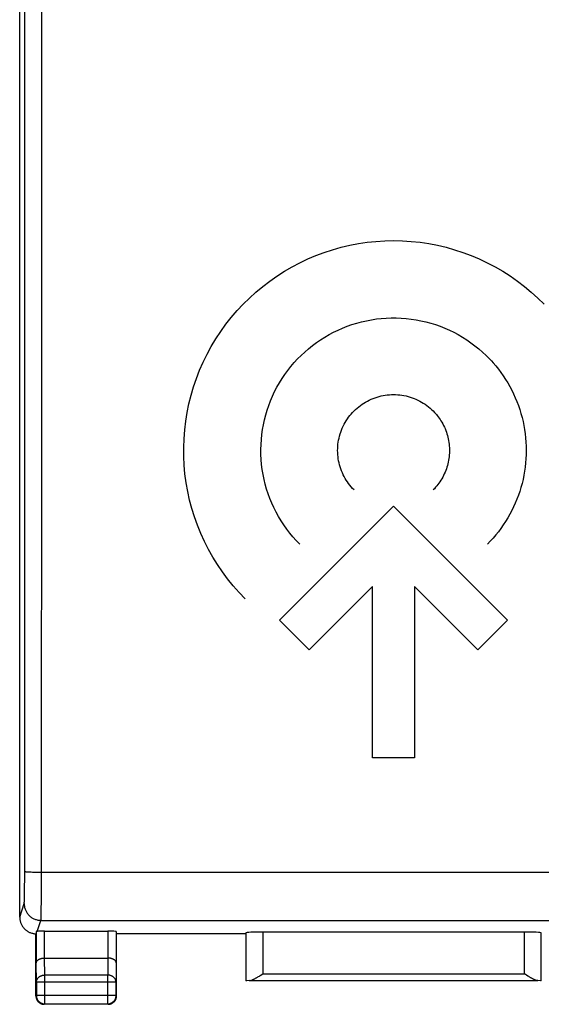
# Model space of a CAD drawing. Units: millimetres. Extents: x -50.8 to 22.1, y -24.5 to 34.3.
# Drawn here: x -11.1 to 4.4, y -24.5 to 4.8 of the extents above; entities that cross this region are included whole.
import ezdxf

# ---------------------------------------------------------------- set-up
doc = ezdxf.new("R2010")
doc.units = ezdxf.units.MM
doc.header["$LTSCALE"] = 23.1
doc.layers.get('0').update_dxf_attribs({"linetype": 'CONTINUOUS'})
for name, color, linetype in [('ASSI', 7, 'CONTINUOUS'), ('CURVE', 7, 'CONTINUOUS'), ('DRAFT', 7, 'CONTINUOUS'), ('RACCORDO', 7, 'CONTINUOUS')]:
    doc.layers.add(name, color=color, linetype=linetype)

msp = doc.modelspace()

# ---------------------------------------------------------------- linework, layer by layer
at = {"color": 7, "linetype": 'CONTINUOUS'}
for p, q in [((-11.133, -21.9), (-11.133, 21.9)), ((-10.65, -22.4), (-10.65, -23.41))]:
    msp.add_line(p, q, dxfattribs=at)
at = {"color": 250, "linetype": 'CONTINUOUS'}
for p, q in [((-10.975, 2.431), (-10.978, 12.345)), ((-10.475, 2.433), (-10.478, 12.357)), ((-10.976, -5.155), (-10.975, 2.431)), ((-10.476, -5.16), (-10.475, 2.433)), ((-10.977, -10.842), (-10.976, -5.155)), ((-10.477, -10.853), (-10.476, -5.16)), ((-10.979, -14.645), (-10.977, -10.842)), ((-10.479, -14.66), (-10.477, -10.853)), ((-10.981, -18.554), (-10.979, -14.645)), ((-10.481, -18.572), (-10.479, -14.66)), ((-10.983, -20.789), (-10.981, -18.554)), ((-10.484, -21.082), (-10.481, -18.572)), ((-10.985, -20.983), (-10.983, -20.789)), ((-10.825, -20.557), (-10.789, -20.558)), ((-10.789, -20.558), (-10.75, -20.559)), ((-10.75, -20.559), (-10.71, -20.56)), ((-10.71, -20.56), (-10.667, -20.561)), ((-10.667, -20.561), (-10.622, -20.562)), ((-10.622, -20.562), (-10.553, -20.562)), ((-10.553, -20.562), (-10.483, -20.562)), ((-10.483, -20.562), (10.53, -20.562)), ((-10.987, -21.128), (-10.985, -20.983)), ((-10.487, -21.441), (-10.484, -21.082)), ((-10.993, -21.406), (-10.992, -21.374)), ((-10.992, -21.374), (-10.991, -21.338)), ((-10.991, -21.338), (-10.989, -21.276)), ((-10.989, -21.276), (-10.988, -21.23)), ((-10.988, -21.23), (-10.987, -21.128)), ((-11.133, -21.9), (-10.999, -21.499)), ((-10.491, -21.785), (-10.489, -21.664)), ((-10.489, -21.664), (-10.487, -21.441)), ((-10.609, -22.328), (-10.499, -21.999)), ((-10.499, -21.999), (10.499, -21.999)), ((-10.494, -21.9), (-10.493, -21.859)), ((-10.493, -21.859), (-10.491, -21.785)), ((-10.643, -22.333), (-10.643, -23.267))]:
    msp.add_line(p, q, dxfattribs=at)
for points in [[(-10.983, -20.542), (-10.982, -20.543), (-10.98, -20.544), (-10.976, -20.545), (-10.972, -20.546), (-10.967, -20.547), (-10.96, -20.548), (-10.953, -20.549), (-10.944, -20.549), (-10.935, -20.55), (-10.924, -20.551), (-10.913, -20.552), (-10.9, -20.553), (-10.887, -20.554), (-10.873, -20.554), (-10.857, -20.555), (-10.825, -20.557)], [(-10.999, -21.499), (-10.999, -21.497), (-10.998, -21.493), (-10.997, -21.488), (-10.997, -21.482), (-10.996, -21.475), (-10.996, -21.466), (-10.995, -21.457), (-10.994, -21.446), (-10.994, -21.434), (-10.993, -21.406)], [(-10.999, -21.499), (-10.999, -21.523), (-10.997, -21.547), (-10.994, -21.57), (-10.99, -21.594), (-10.985, -21.617), (-10.979, -21.64), (-10.972, -21.663), (-10.963, -21.685), (-10.954, -21.707), (-10.943, -21.728), (-10.932, -21.749), (-10.92, -21.769), (-10.906, -21.789), (-10.892, -21.808), (-10.877, -21.826), (-10.861, -21.844), (-10.844, -21.861), (-10.826, -21.877), (-10.808, -21.892), (-10.789, -21.906), (-10.769, -21.919), (-10.749, -21.932), (-10.728, -21.943), (-10.707, -21.953), (-10.685, -21.963), (-10.663, -21.971), (-10.64, -21.978), (-10.617, -21.985), (-10.594, -21.99), (-10.57, -21.994), (-10.547, -21.996), (-10.523, -21.998), (-10.499, -21.999)], [(-10.499, -21.999), (-10.499, -21.995), (-10.498, -21.989), (-10.497, -21.982), (-10.497, -21.973), (-10.496, -21.962), (-10.496, -21.949), (-10.495, -21.934), (-10.494, -21.9)]]:
    msp.add_lwpolyline(points, dxfattribs=at)
at = {"color": 7, "linetype": 'CONTINUOUS'}
for points in [[(-11.133, -21.9), (-11.132, -21.921), (-11.131, -21.942), (-11.129, -21.963), (-11.125, -21.984), (-11.121, -22.005), (-11.116, -22.026), (-11.111, -22.047), (-11.104, -22.067), (-11.096, -22.087), (-11.088, -22.107), (-11.079, -22.126), (-11.069, -22.144), (-11.058, -22.163), (-11.046, -22.181), (-11.034, -22.198), (-11.021, -22.215), (-11.007, -22.231), (-10.993, -22.247), (-10.977, -22.262), (-10.961, -22.277), (-10.945, -22.29), (-10.928, -22.303), (-10.911, -22.316), (-10.893, -22.327), (-10.874, -22.338), (-10.856, -22.347), (-10.837, -22.357), (-10.817, -22.365), (-10.797, -22.372), (-10.776, -22.379), (-10.756, -22.385), (-10.735, -22.389), (-10.714, -22.393), (-10.693, -22.396), (-10.671, -22.399), (-10.65, -22.4)], [(-10.623, -22.329), (-10.627, -22.33), (-10.631, -22.33), (-10.634, -22.33), (-10.637, -22.331), (-10.639, -22.331), (-10.64, -22.332), (-10.642, -22.332), (-10.642, -22.333), (-10.643, -22.333)], [(-10.609, -22.328), (-10.614, -22.328), (-10.623, -22.329)]]:
    msp.add_lwpolyline(points, dxfattribs=at)
msp.add_ellipse((-10.393, -22.334), major_axis=(0.25, 0), ratio=0.052408, start_param=1.570796, end_param=2.615483, dxfattribs=at)
at = {"layer": 'ASSI', "color": 7, "linetype": 'CONTINUOUS'}
for p, q in [((-11.133, -21.9), (-11.133, 21.9)), ((-10.65, -24.25), (-10.65, -22.4)), ((-10.643, -22.333), (-10.643, -23.267)), ((-10.393, -22.321), (-8.507, -22.321)), ((-8.257, -22.334), (-8.257, -23.267)), ((-4.4, -22.4), (-8.25, -22.4)), ((-8.25, -24.25), (-8.25, -22.4)), ((-4.397, -22.374), (-4.397, -23.797)), ((3.897, -22.348), (-3.897, -22.348)), ((4.397, -23.797), (4.397, -22.374)), ((-10.392, -23.123), (-8.508, -23.123)), ((-3.997, -23.658), (-3.968, -23.64)), ((-3.968, -23.64), (-3.897, -23.595)), ((3.954, -23.631), (3.897, -23.595)), ((3.997, -23.658), (3.954, -23.631)), ((4.025, -23.675), (3.997, -23.658)), ((-10.637, -23.844), (-10.637, -24.237)), ((-8.263, -24.237), (-8.263, -23.844)), ((-4.296, -23.795), (4.296, -23.795)), ((-8.5, -24.5), (-10.4, -24.5)), ((-10.387, -24.487), (-8.513, -24.487)), ((-8.486, -24.485), (-8.474, -24.484))]:
    msp.add_line(p, q, dxfattribs=at)
at = {"layer": 'ASSI', "color": 250, "linetype": 'CONTINUOUS'}
for p, q in [((-10.975, 2.431), (-10.978, 12.345)), ((-10.475, 2.433), (-10.478, 12.357)), ((-10.976, -5.155), (-10.975, 2.431)), ((-10.476, -5.16), (-10.475, 2.433)), ((-10.977, -10.842), (-10.976, -5.155)), ((-10.477, -10.853), (-10.476, -5.16)), ((-10.979, -14.645), (-10.977, -10.842)), ((-10.479, -14.66), (-10.477, -10.853)), ((-10.981, -18.554), (-10.979, -14.645)), ((-10.481, -18.572), (-10.479, -14.66)), ((-10.983, -20.789), (-10.981, -18.554)), ((-10.484, -21.082), (-10.481, -18.572)), ((-10.985, -20.983), (-10.983, -20.789)), ((-10.825, -20.557), (-10.789, -20.558)), ((-10.789, -20.558), (-10.75, -20.559)), ((-10.75, -20.559), (-10.71, -20.56)), ((-10.71, -20.56), (-10.667, -20.561)), ((-10.667, -20.561), (-10.622, -20.562)), ((-10.622, -20.562), (-10.553, -20.562)), ((-10.553, -20.562), (-10.483, -20.562)), ((-10.483, -20.562), (10.53, -20.562)), ((-10.987, -21.128), (-10.985, -20.983)), ((-10.487, -21.441), (-10.484, -21.082)), ((-10.993, -21.406), (-10.992, -21.374)), ((-10.992, -21.374), (-10.991, -21.338)), ((-10.991, -21.338), (-10.989, -21.276)), ((-10.989, -21.276), (-10.988, -21.23)), ((-10.988, -21.23), (-10.987, -21.128)), ((-11.133, -21.9), (-10.999, -21.499)), ((-10.491, -21.785), (-10.489, -21.664)), ((-10.489, -21.664), (-10.487, -21.441)), ((-10.609, -22.328), (-10.499, -21.999)), ((-10.499, -21.999), (10.499, -21.999)), ((-10.494, -21.9), (-10.493, -21.859)), ((-10.493, -21.859), (-10.491, -21.785)), ((-10.393, -23.123), (-10.393, -22.321)), ((-8.507, -22.321), (-8.507, -23.123)), ((-3.897, -22.348), (-3.897, -23.595)), ((3.897, -23.595), (3.897, -22.348)), ((-10.387, -23.628), (-10.392, -23.123)), ((-8.508, -23.123), (-8.513, -23.628)), ((-10.637, -23.844), (-10.643, -23.267)), ((-8.257, -23.267), (-8.263, -23.844)), ((-8.513, -23.628), (-10.387, -23.628)), ((-10.387, -24.487), (-10.387, -23.628)), ((-8.513, -24.487), (-8.513, -23.628)), ((-3.897, -23.595), (3.897, -23.595)), ((-8.263, -23.844), (-10.637, -23.844)), ((-10.65, -24.25), (-10.637, -24.237)), ((-8.263, -24.237), (-10.637, -24.237)), ((-8.25, -24.25), (-8.263, -24.237)), ((-10.4, -24.5), (-10.387, -24.487)), ((-8.5, -24.5), (-8.513, -24.487))]:
    msp.add_line(p, q, dxfattribs=at)
for points in [[(-10.983, -20.542), (-10.982, -20.543), (-10.98, -20.544), (-10.976, -20.545), (-10.972, -20.546), (-10.967, -20.547), (-10.96, -20.548), (-10.953, -20.549), (-10.944, -20.549), (-10.935, -20.55), (-10.924, -20.551), (-10.913, -20.552), (-10.9, -20.553), (-10.887, -20.554), (-10.873, -20.554), (-10.857, -20.555), (-10.825, -20.557)], [(-10.999, -21.499), (-10.999, -21.497), (-10.998, -21.493), (-10.997, -21.488), (-10.997, -21.482), (-10.996, -21.475), (-10.996, -21.466), (-10.995, -21.457), (-10.994, -21.446), (-10.994, -21.434), (-10.993, -21.406)], [(-10.999, -21.499), (-10.999, -21.523), (-10.997, -21.547), (-10.994, -21.57), (-10.99, -21.594), (-10.985, -21.617), (-10.979, -21.64), (-10.972, -21.663), (-10.963, -21.685), (-10.954, -21.707), (-10.943, -21.728), (-10.932, -21.749), (-10.92, -21.769), (-10.906, -21.789), (-10.892, -21.808), (-10.877, -21.826), (-10.861, -21.844), (-10.844, -21.861), (-10.826, -21.877), (-10.808, -21.892), (-10.789, -21.906), (-10.769, -21.919), (-10.749, -21.932), (-10.728, -21.943), (-10.707, -21.953), (-10.685, -21.963), (-10.663, -21.971), (-10.64, -21.978), (-10.617, -21.985), (-10.594, -21.99), (-10.57, -21.994), (-10.547, -21.996), (-10.523, -21.998), (-10.499, -21.999)], [(-10.499, -21.999), (-10.499, -21.995), (-10.498, -21.989), (-10.497, -21.982), (-10.497, -21.973), (-10.496, -21.962), (-10.496, -21.949), (-10.495, -21.934), (-10.494, -21.9)], [(-10.637, -23.844), (-10.637, -23.833), (-10.635, -23.822), (-10.634, -23.811), (-10.631, -23.799), (-10.628, -23.788), (-10.624, -23.778), (-10.62, -23.767), (-10.615, -23.756), (-10.609, -23.746), (-10.603, -23.736), (-10.596, -23.727), (-10.589, -23.717), (-10.581, -23.708), (-10.572, -23.7), (-10.563, -23.691), (-10.554, -23.684), (-10.544, -23.676), (-10.534, -23.669), (-10.523, -23.663), (-10.512, -23.657), (-10.5, -23.652), (-10.488, -23.647), (-10.476, -23.642), (-10.464, -23.639), (-10.451, -23.635), (-10.439, -23.633), (-10.426, -23.631), (-10.413, -23.629), (-10.4, -23.628), (-10.387, -23.628)], [(-8.263, -23.844), (-8.263, -23.833), (-8.265, -23.822), (-8.266, -23.811), (-8.269, -23.799), (-8.272, -23.788), (-8.276, -23.778), (-8.28, -23.767), (-8.285, -23.756), (-8.291, -23.746), (-8.297, -23.736), (-8.304, -23.727), (-8.311, -23.717), (-8.319, -23.708), (-8.328, -23.7), (-8.337, -23.691), (-8.346, -23.684), (-8.356, -23.676), (-8.366, -23.669), (-8.377, -23.663), (-8.388, -23.657), (-8.4, -23.652), (-8.412, -23.647), (-8.424, -23.642), (-8.436, -23.639), (-8.449, -23.635), (-8.461, -23.633), (-8.474, -23.631), (-8.487, -23.629), (-8.5, -23.628), (-8.513, -23.628)], [(-8.513, -24.487), (-8.5, -24.487), (-8.486, -24.485)]]:
    msp.add_lwpolyline(points, dxfattribs=at)
at = {"layer": 'ASSI', "color": 7, "linetype": 'CONTINUOUS'}
for points in [[(-11.133, -21.9), (-11.132, -21.921), (-11.131, -21.942), (-11.129, -21.963), (-11.125, -21.984), (-11.121, -22.005), (-11.116, -22.026), (-11.111, -22.047), (-11.104, -22.067), (-11.096, -22.087), (-11.088, -22.107), (-11.079, -22.126), (-11.069, -22.144), (-11.058, -22.163), (-11.046, -22.181), (-11.034, -22.198), (-11.021, -22.215), (-11.007, -22.231), (-10.993, -22.247), (-10.977, -22.262), (-10.961, -22.277), (-10.945, -22.29), (-10.928, -22.303), (-10.911, -22.316), (-10.893, -22.327), (-10.874, -22.338), (-10.856, -22.347), (-10.837, -22.357), (-10.817, -22.365), (-10.797, -22.372), (-10.776, -22.379), (-10.756, -22.385), (-10.735, -22.389), (-10.714, -22.393), (-10.693, -22.396), (-10.671, -22.399), (-10.65, -22.4)], [(-10.623, -22.329), (-10.627, -22.33), (-10.631, -22.33), (-10.634, -22.33), (-10.637, -22.331), (-10.639, -22.331), (-10.64, -22.332), (-10.642, -22.332), (-10.642, -22.333), (-10.643, -22.333)], [(-10.609, -22.328), (-10.614, -22.328), (-10.623, -22.329)], [(-10.643, -23.267), (-10.642, -23.261), (-10.642, -23.254), (-10.64, -23.248), (-10.639, -23.242), (-10.636, -23.236), (-10.634, -23.229), (-10.63, -23.223), (-10.627, -23.217), (-10.623, -23.211), (-10.618, -23.205), (-10.613, -23.199), (-10.607, -23.193), (-10.601, -23.188), (-10.594, -23.182), (-10.587, -23.177), (-10.58, -23.172), (-10.572, -23.167), (-10.563, -23.162), (-10.554, -23.157), (-10.545, -23.153), (-10.535, -23.149), (-10.525, -23.145), (-10.514, -23.141), (-10.504, -23.138), (-10.492, -23.135), (-10.481, -23.132), (-10.469, -23.13), (-10.457, -23.128), (-10.444, -23.126), (-10.431, -23.125), (-10.419, -23.124), (-10.406, -23.123), (-10.393, -23.123)], [(-8.257, -23.267), (-8.258, -23.261), (-8.258, -23.254), (-8.26, -23.248), (-8.261, -23.242), (-8.264, -23.236), (-8.266, -23.229), (-8.269, -23.223), (-8.273, -23.217), (-8.277, -23.211), (-8.282, -23.205), (-8.287, -23.199), (-8.293, -23.193), (-8.299, -23.188), (-8.306, -23.182), (-8.313, -23.177), (-8.32, -23.172), (-8.328, -23.167), (-8.337, -23.162), (-8.346, -23.157), (-8.355, -23.153), (-8.365, -23.149), (-8.375, -23.145), (-8.386, -23.141), (-8.397, -23.138), (-8.408, -23.135), (-8.419, -23.132), (-8.431, -23.13), (-8.444, -23.128), (-8.456, -23.126), (-8.469, -23.125), (-8.482, -23.123), (-8.495, -23.123), (-8.508, -23.123)], [(-4.296, -23.795), (-4.285, -23.795), (-4.274, -23.793), (-4.263, -23.791), (-4.251, -23.788), (-4.239, -23.785), (-4.227, -23.78), (-4.215, -23.776), (-4.202, -23.771), (-4.189, -23.765), (-4.176, -23.759), (-4.163, -23.753), (-4.15, -23.746), (-4.136, -23.739), (-4.122, -23.732), (-4.109, -23.724), (-4.095, -23.716), (-4.081, -23.709), (-4.067, -23.7), (-4.053, -23.692), (-4.039, -23.684), (-4.025, -23.675), (-3.997, -23.658)], [(4.296, -23.795), (4.285, -23.795), (4.274, -23.793), (4.263, -23.791), (4.251, -23.788), (4.239, -23.785), (4.227, -23.78), (4.215, -23.776), (4.202, -23.771), (4.189, -23.765), (4.176, -23.759), (4.163, -23.753), (4.15, -23.746), (4.136, -23.739), (4.122, -23.732), (4.109, -23.724), (4.095, -23.716), (4.081, -23.709), (4.067, -23.7), (4.053, -23.692), (4.039, -23.684), (4.025, -23.675)], [(-10.65, -24.25), (-10.65, -24.262), (-10.649, -24.274), (-10.647, -24.286)], [(-10.647, -24.286), (-10.645, -24.297), (-10.643, -24.309), (-10.64, -24.32), (-10.636, -24.332)], [(-10.637, -24.237), (-10.637, -24.25), (-10.636, -24.263), (-10.634, -24.276), (-10.631, -24.289), (-10.628, -24.302), (-10.625, -24.314), (-10.62, -24.326), (-10.615, -24.339), (-10.61, -24.35), (-10.603, -24.362), (-10.597, -24.373), (-10.589, -24.384), (-10.581, -24.394), (-10.573, -24.404), (-10.564, -24.414), (-10.554, -24.423), (-10.544, -24.431), (-10.534, -24.439), (-10.523, -24.447), (-10.512, -24.453), (-10.5, -24.46), (-10.489, -24.465), (-10.476, -24.47), (-10.464, -24.475), (-10.452, -24.478), (-10.439, -24.481), (-10.426, -24.484), (-10.413, -24.486), (-10.4, -24.487), (-10.387, -24.487)], [(-10.636, -24.332), (-10.632, -24.343), (-10.627, -24.354), (-10.622, -24.365), (-10.617, -24.375), (-10.61, -24.385), (-10.604, -24.395), (-10.597, -24.405), (-10.589, -24.414), (-10.581, -24.423), (-10.573, -24.431), (-10.564, -24.439), (-10.555, -24.447), (-10.545, -24.454), (-10.535, -24.46), (-10.525, -24.467), (-10.515, -24.472), (-10.504, -24.477), (-10.493, -24.482), (-10.482, -24.486)], [(-8.474, -24.484), (-8.461, -24.481), (-8.448, -24.478), (-8.436, -24.475), (-8.424, -24.47), (-8.411, -24.465), (-8.4, -24.46), (-8.388, -24.453), (-8.377, -24.447), (-8.366, -24.439), (-8.356, -24.431), (-8.346, -24.423), (-8.336, -24.414), (-8.327, -24.404), (-8.319, -24.394), (-8.311, -24.384), (-8.303, -24.373), (-8.297, -24.362), (-8.29, -24.35), (-8.285, -24.339), (-8.28, -24.327), (-8.275, -24.314), (-8.272, -24.302), (-8.269, -24.289), (-8.266, -24.276), (-8.264, -24.263), (-8.263, -24.25), (-8.263, -24.237)], [(-8.396, -24.477), (-8.385, -24.472), (-8.375, -24.467), (-8.365, -24.46), (-8.355, -24.454), (-8.345, -24.447), (-8.336, -24.439), (-8.327, -24.431), (-8.319, -24.423), (-8.311, -24.414), (-8.303, -24.405), (-8.296, -24.395), (-8.29, -24.385), (-8.283, -24.375), (-8.278, -24.365), (-8.273, -24.354), (-8.268, -24.343), (-8.264, -24.332)], [(-8.264, -24.332), (-8.26, -24.32), (-8.257, -24.309), (-8.255, -24.297), (-8.253, -24.286), (-8.251, -24.274), (-8.25, -24.262), (-8.25, -24.25)], [(-10.482, -24.486), (-10.47, -24.49), (-10.459, -24.493), (-10.447, -24.495), (-10.436, -24.497), (-10.424, -24.499), (-10.412, -24.5), (-10.4, -24.5)], [(-8.5, -24.5), (-8.488, -24.5), (-8.476, -24.499), (-8.464, -24.497)], [(-8.464, -24.497), (-8.453, -24.495), (-8.441, -24.493), (-8.43, -24.49), (-8.418, -24.486), (-8.407, -24.482), (-8.396, -24.477)]]:
    msp.add_lwpolyline(points, dxfattribs=at)
for centre, major_axis, ratio, start_param, end_param in [((-10.393, -22.334), (0.25, 0), 0.052408, 1.570796, 2.615483), ((-8.507, -22.334), (0.25, 0), 0.052408, 0.005818, 1.570796), ((-3.897, -22.374), (0.5, 0), 0.052408, 1.570796, 3.135775), ((3.897, -22.374), (0.5, 0), 0.052408, 0.005818, 1.570796), ((-3.897, -23.797), (0.5, 0), 0.005818, 2.495179, 3.135775), ((3.897, -23.797), (0.5, 0), 0.005818, 0.005818, 0.646413)]:
    msp.add_ellipse(centre, major_axis=major_axis, ratio=ratio, start_param=start_param, end_param=end_param, dxfattribs=at)
at = {"layer": 'CURVE', "color": 250, "linetype": 'CONTINUOUS'}
for p, q in [((-3.394, -13.054), (0, -9.66)), ((0, -9.66), (3.394, -13.054)), ((-0.625, -12.053), (-2.51, -13.938)), ((-0.625, -17.16), (-0.625, -12.053)), ((2.51, -13.938), (0.625, -12.053)), ((0.625, -12.053), (0.625, -17.16)), ((-2.51, -13.938), (-3.394, -13.054)), ((3.394, -13.054), (2.51, -13.938)), ((0.625, -17.16), (-0.625, -17.16))]:
    msp.add_line(p, q, dxfattribs=at)
for points in [[(-4.419, -12.419), (-4.602, -12.229), (-4.776, -12.032), (-4.941, -11.828), (-5.097, -11.618), (-5.244, -11.4), (-5.382, -11.177), (-5.511, -10.947), (-5.631, -10.713), (-5.74, -10.473), (-5.839, -10.23), (-5.927, -9.982), (-6.005, -9.731), (-6.073, -9.477), (-6.13, -9.22), (-6.176, -8.961), (-6.211, -8.701), (-6.235, -8.439), (-6.248, -8.176), (-6.249, -7.913), (-6.24, -7.65), (-6.22, -7.388), (-6.189, -7.127), (-6.147, -6.868), (-6.093, -6.61), (-6.03, -6.355), (-5.955, -6.103), (-5.87, -5.854), (-5.775, -5.609), (-5.669, -5.368), (-5.553, -5.132), (-5.428, -4.901), (-5.292, -4.675), (-5.148, -4.456), (-4.994, -4.242), (-4.832, -4.036), (-4.661, -3.836), (-4.481, -3.643), (-4.294, -3.459), (-4.099, -3.282), (-3.897, -3.114), (-3.688, -2.954), (-3.473, -2.804), (-3.251, -2.662), (-3.024, -2.53), (-2.791, -2.408), (-2.553, -2.295), (-2.311, -2.193), (-2.065, -2.101), (-1.815, -2.019), (-1.561, -1.948), (-1.305, -1.888), (-1.047, -1.838), (-0.787, -1.8), (-0.525, -1.772), (-0.263, -1.756), (0, -1.75), (0.263, -1.756), (0.525, -1.772), (0.787, -1.8), (1.047, -1.838), (1.305, -1.888), (1.561, -1.948), (1.814, -2.019), (2.064, -2.101), (2.311, -2.193), (2.553, -2.295), (2.791, -2.408), (3.023, -2.53), (3.251, -2.662), (3.472, -2.803), (3.688, -2.954), (3.897, -3.114), (4.099, -3.282), (4.294, -3.459), (4.481, -3.643)], [(-2.793, -10.793), (-2.897, -10.685), (-2.996, -10.574), (-3.091, -10.46), (-3.181, -10.342), (-3.267, -10.221), (-3.348, -10.096), (-3.424, -9.968), (-3.496, -9.838), (-3.563, -9.704), (-3.625, -9.569), (-3.682, -9.431), (-3.733, -9.291), (-3.779, -9.149), (-3.82, -9.006), (-3.855, -8.861), (-3.885, -8.715), (-3.909, -8.568), (-3.928, -8.42), (-3.941, -8.271), (-3.948, -8.122), (-3.95, -7.973), (-3.946, -7.825), (-3.937, -7.676), (-3.922, -7.528), (-3.901, -7.381), (-3.875, -7.234), (-3.843, -7.088), (-3.806, -6.943), (-3.763, -6.8), (-3.715, -6.659), (-3.662, -6.52), (-3.604, -6.383), (-3.541, -6.249), (-3.472, -6.117), (-3.399, -5.987), (-3.32, -5.86), (-3.237, -5.736), (-3.149, -5.615), (-3.056, -5.498), (-2.96, -5.384), (-2.859, -5.275), (-2.755, -5.169), (-2.647, -5.068), (-2.534, -4.97), (-2.418, -4.877), (-2.299, -4.788), (-2.175, -4.703), (-2.049, -4.623), (-1.92, -4.548), (-1.788, -4.478), (-1.654, -4.413), (-1.518, -4.353), (-1.38, -4.299), (-1.24, -4.249), (-1.097, -4.205), (-0.953, -4.167), (-0.807, -4.134), (-0.66, -4.106), (-0.513, -4.084), (-0.365, -4.067), (-0.217, -4.056), (-0.069, -4.05), (0.079, -4.051), (0.227, -4.056), (0.374, -4.068), (0.522, -4.085), (0.669, -4.107), (0.816, -4.135), (0.961, -4.169), (1.105, -4.208), (1.247, -4.252), (1.387, -4.301), (1.525, -4.356), (1.661, -4.416), (1.794, -4.481), (1.925, -4.551), (2.054, -4.626), (2.18, -4.706), (2.303, -4.791), (2.422, -4.88), (2.538, -4.973), (2.65, -5.07), (2.758, -5.172), (2.862, -5.277)], [(2.862, -5.277), (2.912, -5.331), (2.962, -5.386), (3.042, -5.481), (3.12, -5.578), (3.194, -5.677), (3.266, -5.778), (3.334, -5.882), (3.399, -5.988), (3.461, -6.095), (3.519, -6.205), (3.573, -6.316), (3.624, -6.428), (3.671, -6.543), (3.715, -6.658), (3.755, -6.776), (3.792, -6.895), (3.825, -7.015), (3.854, -7.136), (3.88, -7.258), (3.901, -7.38), (3.919, -7.503), (3.932, -7.626), (3.942, -7.75), (3.948, -7.874), (3.95, -7.998), (3.948, -8.122), (3.942, -8.246), (3.933, -8.37), (3.919, -8.494), (3.901, -8.617), (3.88, -8.739), (3.855, -8.861), (3.826, -8.982), (3.793, -9.102), (3.757, -9.22), (3.717, -9.337), (3.673, -9.453), (3.625, -9.568), (3.574, -9.681), (3.519, -9.793), (3.461, -9.903), (3.4, -10.011), (3.335, -10.117), (3.267, -10.221), (3.196, -10.322), (3.122, -10.421), (3.044, -10.517), (2.964, -10.611), (2.88, -10.703), (2.793, -10.793)], [(-1.177, -9.177), (-1.221, -9.132), (-1.262, -9.086), (-1.302, -9.038), (-1.34, -8.989), (-1.375, -8.939), (-1.409, -8.887), (-1.441, -8.834), (-1.471, -8.779), (-1.499, -8.724), (-1.525, -8.667), (-1.549, -8.609), (-1.571, -8.551), (-1.591, -8.492), (-1.608, -8.432), (-1.623, -8.372), (-1.636, -8.311), (-1.646, -8.249), (-1.654, -8.188), (-1.66, -8.126), (-1.664, -8.063), (-1.665, -8.001), (-1.664, -7.938), (-1.66, -7.876), (-1.655, -7.814), (-1.647, -7.752), (-1.636, -7.691), (-1.624, -7.63), (-1.609, -7.57), (-1.591, -7.51), (-1.572, -7.451), (-1.55, -7.393), (-1.526, -7.335), (-1.5, -7.278), (-1.472, -7.222), (-1.442, -7.168), (-1.41, -7.114), (-1.376, -7.062), (-1.34, -7.012), (-1.302, -6.962), (-1.263, -6.915), (-1.221, -6.868), (-1.178, -6.824), (-1.133, -6.78), (-1.087, -6.739), (-1.039, -6.699), (-0.989, -6.66), (-0.938, -6.624), (-0.886, -6.59), (-0.832, -6.558), (-0.778, -6.528), (-0.723, -6.5), (-0.667, -6.474), (-0.609, -6.45), (-0.551, -6.429), (-0.492, -6.409), (-0.431, -6.392), (-0.371, -6.377), (-0.309, -6.364), (-0.248, -6.354), (-0.186, -6.345), (-0.124, -6.34), (-0.062, -6.336), (0, -6.335), (0.062, -6.336), (0.124, -6.34), (0.186, -6.345), (0.248, -6.354), (0.309, -6.364), (0.371, -6.377), (0.431, -6.392), (0.491, -6.409), (0.551, -6.429), (0.609, -6.45), (0.666, -6.474), (0.722, -6.5), (0.778, -6.528), (0.832, -6.558), (0.885, -6.59), (0.938, -6.624), (0.989, -6.66), (1.038, -6.698), (1.086, -6.738), (1.133, -6.78), (1.178, -6.823), (1.221, -6.868)], [(1.221, -6.868), (1.249, -6.899), (1.276, -6.93), (1.302, -6.962), (1.33, -6.999), (1.358, -7.036), (1.384, -7.075), (1.41, -7.114), (1.437, -7.16), (1.464, -7.206), (1.488, -7.254), (1.512, -7.302), (1.533, -7.351), (1.553, -7.401), (1.572, -7.451), (1.589, -7.502), (1.604, -7.553), (1.617, -7.604), (1.629, -7.656), (1.639, -7.708), (1.648, -7.761), (1.655, -7.814), (1.66, -7.867), (1.663, -7.92), (1.665, -7.974), (1.665, -8.027), (1.663, -8.081), (1.66, -8.134), (1.654, -8.187), (1.648, -8.24), (1.639, -8.293), (1.629, -8.345), (1.617, -8.397), (1.603, -8.449), (1.588, -8.5), (1.571, -8.551), (1.553, -8.601), (1.533, -8.65), (1.511, -8.699), (1.488, -8.747), (1.463, -8.795), (1.437, -8.841), (1.409, -8.887), (1.38, -8.931), (1.35, -8.975), (1.318, -9.017), (1.285, -9.059), (1.251, -9.099), (1.215, -9.139), (1.177, -9.177)]]:
    msp.add_lwpolyline(points, dxfattribs=at)
at = {"layer": 'DRAFT', "color": 7, "linetype": 'CONTINUOUS'}
msp.add_line((-4.4, -22.4), (-8.25, -22.4), dxfattribs=at)
at = {"layer": 'RACCORDO', "color": 7, "linetype": 'CONTINUOUS'}
for p, q in [((-10.393, -22.321), (-8.507, -22.321)), ((-8.25, -24.25), (-8.25, -22.4)), ((3.897, -22.348), (-3.897, -22.348)), ((-10.392, -23.123), (-8.508, -23.123)), ((-10.65, -24.25), (-10.65, -23.41)), ((-3.997, -23.658), (-3.968, -23.64)), ((-3.968, -23.64), (-3.897, -23.595)), ((3.954, -23.631), (3.897, -23.595)), ((3.997, -23.658), (3.954, -23.631)), ((4.025, -23.675), (3.997, -23.658)), ((-8.5, -24.5), (-10.4, -24.5))]:
    msp.add_line(p, q, dxfattribs=at)
at = {"layer": 'RACCORDO', "color": 250, "linetype": 'CONTINUOUS'}
for p, q in [((-10.393, -23.123), (-10.393, -22.321)), ((-8.507, -22.321), (-8.507, -23.123)), ((-8.257, -22.334), (-8.257, -23.267)), ((-4.397, -22.374), (-4.397, -23.797)), ((-3.897, -22.348), (-3.897, -23.595)), ((3.897, -23.595), (3.897, -22.348)), ((4.397, -23.797), (4.397, -22.374)), ((-10.387, -23.628), (-10.392, -23.123)), ((-8.508, -23.123), (-8.513, -23.628)), ((-10.637, -23.844), (-10.643, -23.267)), ((-8.257, -23.267), (-8.263, -23.844)), ((-8.513, -23.628), (-10.387, -23.628)), ((-10.387, -24.487), (-10.387, -23.628)), ((-8.513, -24.487), (-8.513, -23.628)), ((-3.897, -23.595), (3.897, -23.595)), ((-8.263, -23.844), (-10.637, -23.844)), ((-10.637, -23.844), (-10.637, -24.237)), ((-8.263, -24.237), (-8.263, -23.844)), ((-4.296, -23.795), (4.296, -23.795)), ((-10.65, -24.25), (-10.637, -24.237)), ((-8.263, -24.237), (-10.637, -24.237)), ((-8.25, -24.25), (-8.263, -24.237)), ((-10.4, -24.5), (-10.387, -24.487)), ((-10.387, -24.487), (-8.513, -24.487)), ((-8.5, -24.5), (-8.513, -24.487))]:
    msp.add_line(p, q, dxfattribs=at)
at = {"layer": 'RACCORDO', "color": 7, "linetype": 'CONTINUOUS'}
for points in [[(-10.643, -23.267), (-10.642, -23.261), (-10.642, -23.254), (-10.64, -23.248), (-10.639, -23.242), (-10.636, -23.236), (-10.634, -23.229), (-10.63, -23.223), (-10.627, -23.217), (-10.623, -23.211), (-10.618, -23.205), (-10.613, -23.199), (-10.607, -23.193), (-10.601, -23.188), (-10.594, -23.182), (-10.587, -23.177), (-10.58, -23.172), (-10.572, -23.167), (-10.563, -23.162), (-10.554, -23.157), (-10.545, -23.153), (-10.535, -23.149), (-10.525, -23.145), (-10.514, -23.141), (-10.504, -23.138), (-10.492, -23.135), (-10.481, -23.132), (-10.469, -23.13), (-10.457, -23.128), (-10.444, -23.126), (-10.431, -23.125), (-10.419, -23.124), (-10.406, -23.123), (-10.393, -23.123)], [(-8.257, -23.267), (-8.258, -23.261), (-8.258, -23.254), (-8.26, -23.248), (-8.261, -23.242), (-8.264, -23.236), (-8.266, -23.229), (-8.269, -23.223), (-8.273, -23.217), (-8.277, -23.211), (-8.282, -23.205), (-8.287, -23.199), (-8.293, -23.193), (-8.299, -23.188), (-8.306, -23.182), (-8.313, -23.177), (-8.32, -23.172), (-8.328, -23.167), (-8.337, -23.162), (-8.346, -23.157), (-8.355, -23.153), (-8.365, -23.149), (-8.375, -23.145), (-8.386, -23.141), (-8.397, -23.138), (-8.408, -23.135), (-8.419, -23.132), (-8.431, -23.13), (-8.444, -23.128), (-8.456, -23.126), (-8.469, -23.125), (-8.482, -23.123), (-8.495, -23.123), (-8.508, -23.123)], [(-4.296, -23.795), (-4.285, -23.795), (-4.274, -23.793), (-4.263, -23.791), (-4.251, -23.788), (-4.239, -23.785), (-4.227, -23.78), (-4.215, -23.776), (-4.202, -23.771), (-4.189, -23.765), (-4.176, -23.759), (-4.163, -23.753), (-4.15, -23.746), (-4.136, -23.739), (-4.122, -23.732), (-4.109, -23.724), (-4.095, -23.716), (-4.081, -23.709), (-4.067, -23.7), (-4.053, -23.692), (-4.039, -23.684), (-4.025, -23.675), (-3.997, -23.658)], [(4.296, -23.795), (4.285, -23.795), (4.274, -23.793), (4.263, -23.791), (4.251, -23.788), (4.239, -23.785), (4.227, -23.78), (4.215, -23.776), (4.202, -23.771), (4.189, -23.765), (4.176, -23.759), (4.163, -23.753), (4.15, -23.746), (4.136, -23.739), (4.122, -23.732), (4.109, -23.724), (4.095, -23.716), (4.081, -23.709), (4.067, -23.7), (4.053, -23.692), (4.039, -23.684), (4.025, -23.675)], [(-10.65, -24.25), (-10.65, -24.262), (-10.649, -24.274), (-10.647, -24.286), (-10.645, -24.297), (-10.643, -24.309), (-10.64, -24.32), (-10.636, -24.332), (-10.632, -24.343), (-10.627, -24.354), (-10.622, -24.365), (-10.617, -24.375), (-10.61, -24.385), (-10.604, -24.395), (-10.597, -24.405), (-10.589, -24.414), (-10.581, -24.423), (-10.573, -24.431), (-10.564, -24.439), (-10.555, -24.447), (-10.545, -24.454), (-10.535, -24.46), (-10.525, -24.467), (-10.515, -24.472), (-10.504, -24.477), (-10.493, -24.482), (-10.482, -24.486), (-10.47, -24.49), (-10.459, -24.493), (-10.447, -24.495), (-10.436, -24.497), (-10.424, -24.499), (-10.412, -24.5), (-10.4, -24.5)], [(-8.43, -24.49), (-8.418, -24.486), (-8.407, -24.482), (-8.396, -24.477), (-8.385, -24.472), (-8.375, -24.467), (-8.365, -24.46), (-8.355, -24.454), (-8.345, -24.447), (-8.336, -24.439), (-8.327, -24.431), (-8.319, -24.423), (-8.311, -24.414), (-8.303, -24.405), (-8.296, -24.395), (-8.29, -24.385), (-8.283, -24.375), (-8.278, -24.365), (-8.273, -24.354), (-8.268, -24.343), (-8.264, -24.332), (-8.26, -24.32), (-8.257, -24.309), (-8.255, -24.297), (-8.253, -24.286), (-8.251, -24.274), (-8.25, -24.262), (-8.25, -24.25)], [(-8.5, -24.5), (-8.488, -24.5), (-8.476, -24.499), (-8.464, -24.497), (-8.453, -24.495), (-8.441, -24.493), (-8.43, -24.49)]]:
    msp.add_lwpolyline(points, dxfattribs=at)
at = {"layer": 'RACCORDO', "color": 250, "linetype": 'CONTINUOUS'}
for points in [[(-10.637, -23.844), (-10.637, -23.833), (-10.635, -23.822), (-10.634, -23.811), (-10.631, -23.799), (-10.628, -23.788), (-10.624, -23.778), (-10.62, -23.767), (-10.615, -23.756), (-10.609, -23.746), (-10.603, -23.736), (-10.596, -23.727), (-10.589, -23.717), (-10.581, -23.708), (-10.572, -23.7), (-10.563, -23.691), (-10.554, -23.684), (-10.544, -23.676), (-10.534, -23.669), (-10.523, -23.663), (-10.512, -23.657), (-10.5, -23.652), (-10.488, -23.647), (-10.476, -23.642), (-10.464, -23.639), (-10.451, -23.635), (-10.439, -23.633), (-10.426, -23.631), (-10.413, -23.629), (-10.4, -23.628), (-10.387, -23.628)], [(-8.263, -23.844), (-8.263, -23.833), (-8.265, -23.822), (-8.266, -23.811), (-8.269, -23.799), (-8.272, -23.788), (-8.276, -23.778), (-8.28, -23.767), (-8.285, -23.756), (-8.291, -23.746), (-8.297, -23.736), (-8.304, -23.727), (-8.311, -23.717), (-8.319, -23.708), (-8.328, -23.7), (-8.337, -23.691), (-8.346, -23.684), (-8.356, -23.676), (-8.366, -23.669), (-8.377, -23.663), (-8.388, -23.657), (-8.4, -23.652), (-8.412, -23.647), (-8.424, -23.642), (-8.436, -23.639), (-8.449, -23.635), (-8.461, -23.633), (-8.474, -23.631), (-8.487, -23.629), (-8.5, -23.628), (-8.513, -23.628)], [(-10.637, -24.237), (-10.637, -24.25), (-10.636, -24.263), (-10.634, -24.276), (-10.631, -24.289), (-10.628, -24.302), (-10.625, -24.314), (-10.62, -24.326), (-10.615, -24.339), (-10.61, -24.35), (-10.603, -24.362), (-10.597, -24.373), (-10.589, -24.384), (-10.581, -24.394), (-10.573, -24.404), (-10.564, -24.414), (-10.554, -24.423), (-10.544, -24.431), (-10.534, -24.439), (-10.523, -24.447), (-10.512, -24.453), (-10.5, -24.46), (-10.489, -24.465), (-10.476, -24.47), (-10.464, -24.475), (-10.452, -24.478), (-10.439, -24.481), (-10.426, -24.484), (-10.413, -24.486), (-10.4, -24.487), (-10.387, -24.487)], [(-8.436, -24.475), (-8.424, -24.47), (-8.411, -24.465), (-8.4, -24.46), (-8.388, -24.453), (-8.377, -24.447), (-8.366, -24.439), (-8.356, -24.431), (-8.346, -24.423), (-8.336, -24.414), (-8.327, -24.404), (-8.319, -24.394), (-8.311, -24.384), (-8.303, -24.373), (-8.297, -24.362), (-8.29, -24.35), (-8.285, -24.339), (-8.28, -24.327), (-8.275, -24.314), (-8.272, -24.302), (-8.269, -24.289), (-8.266, -24.276), (-8.264, -24.263), (-8.263, -24.25), (-8.263, -24.237)], [(-8.513, -24.487), (-8.5, -24.487), (-8.487, -24.486), (-8.474, -24.484)], [(-8.474, -24.484), (-8.461, -24.481), (-8.448, -24.478), (-8.436, -24.475)]]:
    msp.add_lwpolyline(points, dxfattribs=at)
at = {"layer": 'RACCORDO', "color": 7, "linetype": 'CONTINUOUS'}
for centre, major_axis, ratio, start_param, end_param in [((-8.507, -22.334), (0.25, 0), 0.052408, 0.005818, 1.570796), ((-3.897, -22.374), (0.5, 0), 0.052408, 1.570796, 3.135775), ((3.897, -22.374), (0.5, 0), 0.052408, 0.005818, 1.570796), ((-3.897, -23.797), (0.5, 0), 0.005818, 2.495179, 3.135775), ((3.897, -23.797), (0.5, 0), 0.005818, 0.005818, 0.646413)]:
    msp.add_ellipse(centre, major_axis=major_axis, ratio=ratio, start_param=start_param, end_param=end_param, dxfattribs=at)

doc.saveas('drawing.dxf')
